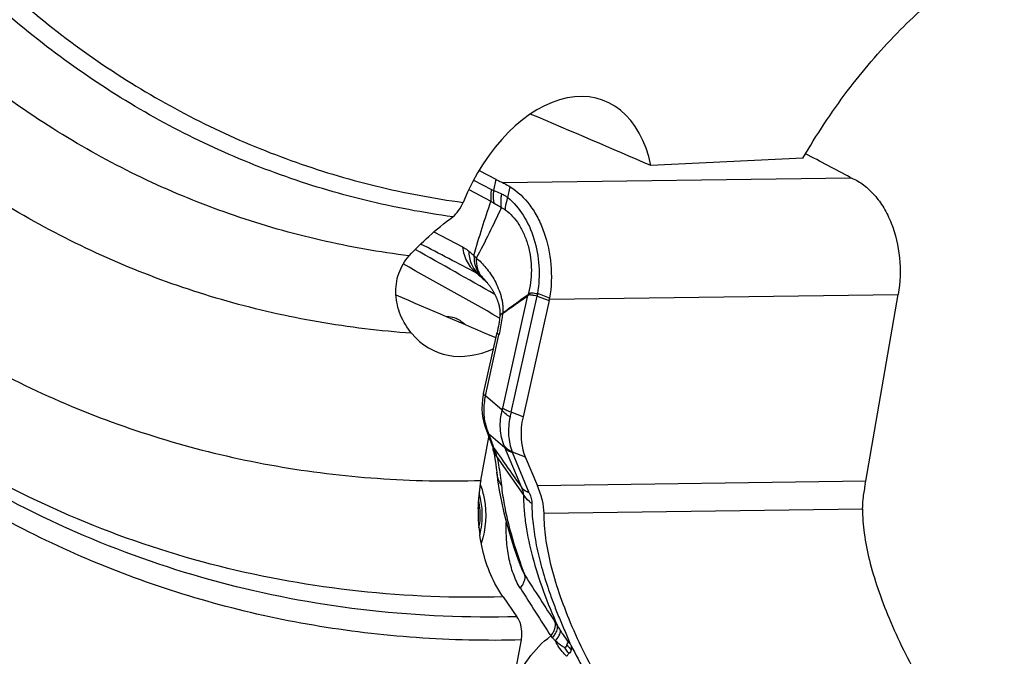
# Model space of a CAD drawing. Units: millimetres. Extents: x 0 to 594, y 0 to 420.
# Drawn here: x 124 to 132, y 78 to 83 of the extents above; entities that cross this region are included whole.
import ezdxf

# ---------------------------------------------------------------- set-up
doc = ezdxf.new("R2010")
doc.units = ezdxf.units.MM
doc.header["$LTSCALE"] = 32.67
doc.layers.add('607088417-000_CL', color=7, linetype='CONTINUOUS')
doc.layers.add('607088982-000_CL', color=7, linetype='CONTINUOUS')

msp = doc.modelspace()

# ---------------------------------------------------------------- linework, layer by layer
at = {"layer": '607088417-000_CL', "color": 7, "linetype": 'CONTINUOUS'}
for p, q in [((127.654, 81.5509), (127.7933, 81.4773)), ((130.7367, 81.4933), (130.7424, 81.4905)), ((127.6922, 80.6517), (127.6947, 80.6491)), ((128.2356, 80.4705), (128.0189, 79.5053)), ((130.8662, 78.9688), (131.1346, 80.5215)), ((127.8259, 80.3369), (127.8248, 80.3264)), ((127.691, 79.698), (127.8032, 80.2042)), ((127.7054, 79.4197), (127.731, 79.347)), ((127.7479, 79.3032), (127.7584, 79.2778)), ((128.0378, 79.1718), (128.1388, 78.9303)), ((127.8002, 79.048), (127.8082, 78.9805)), ((127.9936, 78.2759), (127.994, 78.2749))]:
    msp.add_line(p, q, dxfattribs=at)
at = {"layer": '607088417-000_CL', "color": 9, "linetype": 'CONTINUOUS'}
for p, q in [((127.6087, 81.4712), (127.7565, 81.3932)), ((127.7933, 81.4773), (127.7749, 81.3852)), ((127.849, 81.4497), (130.7427, 81.4906)), ((127.569, 81.3925), (127.753, 81.2954)), ((127.8927, 81.3259), (127.9116, 81.4158)), ((127.2786, 81.0396), (127.5156, 80.9161)), ((127.6878, 80.6558), (127.6928, 80.6511)), ((127.723, 80.6165), (127.7161, 80.6228)), ((127.85, 79.5747), (128.0602, 80.5112)), ((127.92, 79.5419), (128.1368, 80.5072)), ((128.0609, 80.512), (128.0603, 80.5111)), ((128.0619, 80.5209), (128.0609, 80.5205)), ((128.1368, 80.5072), (128.2357, 80.4706)), ((128.2396, 80.4908), (128.1408, 80.5272)), ((128.2378, 80.4807), (131.1346, 80.5215)), ((127.8245, 80.3243), (127.8193, 80.3273)), ((127.7065, 79.6782), (127.8189, 80.1847)), ((127.8461, 79.5592), (127.7065, 79.6782)), ((128.0189, 79.5053), (127.92, 79.5419)), ((127.7335, 79.3648), (127.8691, 79.2492)), ((127.7335, 79.3648), (127.7413, 79.3426)), ((127.7413, 79.3426), (127.757, 79.2981)), ((128.0089, 78.9148), (127.8691, 79.2492)), ((128.0223, 78.8588), (127.8029, 79.1738)), ((127.9293, 79.212), (128.0378, 79.1718)), ((128.0711, 78.8725), (127.9313, 79.2069)), ((130.8662, 78.9688), (128.1388, 78.9303)), ((128.1938, 78.7029), (130.8385, 78.7402))]:
    msp.add_line(p, q, dxfattribs=at)
at = {"layer": '607088417-000_CL', "color": 7, "linetype": 'CONTINUOUS'}
for points in [[(127.6947, 80.6491), (127.6979, 80.6459), (127.7017, 80.6416), (127.7049, 80.6381)], [(127.705, 80.638), (127.7069, 80.6359), (127.7103, 80.6319), (127.7137, 80.6279), (127.7171, 80.6238)], [(127.7171, 80.6238), (127.7204, 80.6197), (127.7237, 80.6156), (127.727, 80.6114), (127.7302, 80.6073), (127.7334, 80.603), (127.7366, 80.5988), (127.7397, 80.5946), (127.7427, 80.5903), (127.7458, 80.586), (127.7487, 80.5817), (127.7516, 80.5775), (127.7545, 80.5732), (127.7573, 80.5689), (127.7601, 80.5646), (127.7628, 80.5603), (127.7654, 80.556), (127.768, 80.5517), (127.7705, 80.5474), (127.773, 80.5432), (127.7754, 80.5389), (127.7778, 80.5346), (127.7801, 80.5304), (127.7823, 80.5262), (127.7845, 80.522), (127.7866, 80.5178), (127.7886, 80.5137), (127.7906, 80.5095), (127.7926, 80.5054), (127.7945, 80.5011), (127.7964, 80.4969), (127.7982, 80.4926), (127.8, 80.4883), (127.8017, 80.4841), (127.8034, 80.4798), (127.8051, 80.4756), (127.8066, 80.4713), (127.8082, 80.4672), (127.8096, 80.463), (127.811, 80.4589), (127.8123, 80.4549), (127.8136, 80.451), (127.8147, 80.4472), (127.8158, 80.4433), (127.8169, 80.4396), (127.8179, 80.4358), (127.8188, 80.432), (127.8197, 80.428), (127.8206, 80.424), (127.8214, 80.42), (127.8222, 80.4161), (127.8229, 80.4121), (127.8236, 80.4083), (127.8242, 80.4045), (127.8247, 80.4008), (127.8252, 80.3972), (127.8257, 80.3935), (127.826, 80.3899), (127.8264, 80.3863), (127.8266, 80.3827), (127.8268, 80.379), (127.827, 80.3753), (127.8271, 80.3715)], [(127.8248, 80.3264), (127.8227, 80.31), (127.8203, 80.2929), (127.8174, 80.275), (127.8141, 80.2566), (127.8104, 80.2376), (127.8064, 80.2183), (127.8035, 80.2054)], [(127.8271, 80.3715), (127.8272, 80.3678), (127.8272, 80.364), (127.8272, 80.3602), (127.8271, 80.3565), (127.827, 80.3528), (127.8268, 80.349), (127.8266, 80.3453), (127.8263, 80.3418), (127.8261, 80.3394)], [(127.6823, 79.6478), (127.6788, 79.6091), (127.6783, 79.5704), (127.6806, 79.5317), (127.686, 79.4936), (127.6942, 79.4563), (127.7054, 79.4197)], [(127.691, 79.698), (127.6886, 79.6866), (127.6823, 79.6478)], [(127.731, 79.347), (127.7343, 79.3379), (127.7377, 79.329)], [(127.7377, 79.329), (127.7411, 79.3202), (127.7445, 79.3116), (127.7479, 79.3032)], [(127.7584, 79.2778), (127.759, 79.2764), (127.7612, 79.2706), (127.7634, 79.2643), (127.7655, 79.2577)], [(127.7655, 79.2577), (127.7674, 79.2507), (127.7692, 79.2435), (127.77, 79.2396)], [(127.77, 79.2396), (127.7716, 79.2318), (127.7767, 79.2056), (127.7815, 79.1795), (127.7858, 79.1539)], [(127.7858, 79.1539), (127.7898, 79.1287), (127.7934, 79.1041), (127.7965, 79.0801), (127.7992, 79.057), (127.8002, 79.0474)], [(127.8082, 78.9805), (127.8219, 78.8908), (127.8391, 78.7997), (127.8598, 78.7075), (127.8838, 78.6138), (127.9116, 78.5176), (127.9431, 78.4188), (127.9784, 78.3171), (127.994, 78.2749)]]:
    msp.add_lwpolyline(points, dxfattribs=at)
for centre, radius, start, end in [((96.6974, 17.38), 72.5892, 62.03505, 62.366546), ((130.8527, 81.7289), 0.2627, 245.16803, 246.69967), ((108.0595, 108.8222), 34.6633, 304.81329, 305.2399), ((127.7684, 80.5352), 0.2928, 355.29533, 357.11301), ((127.8275, 80.5622), 0.4183, 347.34442, 348.76163), ((127.9433, 80.5392), 0.3002, 348.76234, 350.73071), ((130.2018, 79.0836), 0.6742, 348.23476, 350.19523), ((130.5133, 78.7401), 0.3252, 0.01747, 2.05388)]:
    msp.add_arc(centre, radius, start, end, dxfattribs=at)
at = {"layer": '607088417-000_CL', "color": 9, "linetype": 'CONTINUOUS'}
for centre, radius, start, end in [((127.9112, 81.4976), 0.2568, 231.95151, 238.55679), ((65.2762, -29.8547), 126.8471, 60.476032, 60.819111), ((94.3867, 17.1926), 71.6822, 62.364432, 62.785304), ((133.7847, 86.3091), 8.2448, 221.52141, 221.72232), ((65.3492, -29.9878), 126.775, 60.477657, 60.889664), ((134.2538, 87.7387), 9.6632, 226.77829, 227.20201), ((125.6279, 78.4502), 3.0179, 46.95594, 47.91259), ((127.4403, 80.4202), 0.3422, 46.19993, 47.04276), ((127.4147, 80.3935), 0.3792, 45.55298, 46.2043), ((137.44, 91.1773), 14.3509, 227.19547, 227.34553), ((127.7536, 80.5513), 0.3098, 352.71009, 354.3672), ((128.1333, 80.5069), 0.0217, 69.77705, 75.59083), ((127.8464, 80.3348), 0.0206, 166.96547, 174.1632), ((127.6214, 80.3916), 0.2293, 352.8424, 353.66734), ((127.5726, 79.6369), 0.2842, 344.14789, 347.36604), ((130.964, 78.8583), 3.1198, 167.3428, 168.07877), ((127.9221, 79.4961), 0.2297, 199.42906, 214.83901), ((127.942, 79.4277), 0.2258, 199.44882, 208.84227), ((127.9457, 79.4297), 0.23, 208.84126, 213.32949), ((127.8746, 79.353), 0.1361, 202.67877, 210.78907), ((127.9479, 79.4312), 0.2327, 213.32502, 214.86197), ((128.2999, 79.4897), 0.5758, 199.42851, 200.50852), ((127.8792, 79.3558), 0.1415, 210.81927, 218.74852), ((128.3148, 79.4952), 0.5916, 200.50379, 202.65718), ((124.2889, 77.8146), 3.771, 22.23977, 22.65847), ((127.379, 79.0653), 0.4375, 22.74593, 23.79457), ((226.4834, 148.2829), 120.454, 214.971871, 215.161907), ((128.1944, 79.3974), 0.3575, 202.141, 204.49162), ((127.384, 79.0671), 0.4322, 14.29255, 22.78456), ((128.0241, 79.2457), 0.1006, 199.60158, 202.70695), ((128.0594, 79.0742), 0.2605, 185.89631, 186.73155), ((127.1499, 78.6888), 0.5005, 354.93233, 7.03662), ((131.8113, 79.6527), 4.0507, 199.69086, 199.82967), ((131.9383, 79.6988), 4.1858, 199.83341, 201.15087), ((175.1407, 108.1728), 55.8396, 212.47787, 212.95678), ((174.1447, 107.3332), 54.6388, 212.37079, 212.86423), ((126.2911, 76.5011), 2.3788, 32.13981, 32.97226), ((128.0036, 77.4465), 0.3421, 40.56633, 43.83685), ((128.6682, 77.8149), 0.3506, 215.83903, 224.82859)]:
    msp.add_arc(centre, radius, start, end, dxfattribs=at)
at = {"layer": '607088417-000_CL', "color": 7, "linetype": 'CONTINUOUS'}
for points, knots in [([(127.7933, 81.4773), (127.7976, 81.475), (127.816, 81.4654), (127.8347, 81.4564), (127.849, 81.4497)], [0, 0, 0, 0, 0.238676, 1, 1, 1, 1]), ([(127.849, 81.4497), (127.8541, 81.4474), (127.8755, 81.437), (127.8962, 81.4253), (127.9117, 81.4158)], [0, 0, 0, 0, 0.236833, 1, 1, 1, 1]), ([(130.7488, 81.4877), (130.7839, 81.4725), (130.8527, 81.4316), (130.9425, 81.3465), (131.0193, 81.239), (131.1026, 81.0681), (131.1588, 80.8242), (131.1518, 80.6214), (131.1346, 80.5215)], [0, 0, 0, 0, 0.103347, 0.213964, 0.332505, 0.458521, 0.726078, 1, 1, 1, 1]), ([(127.9117, 81.4158), (127.9754, 81.3766), (128.0609, 81.2928), (128.1448, 81.1568), (128.2148, 80.9946), (128.2614, 80.769), (128.2546, 80.5826), (128.2396, 80.4908)], [0, 0, 0, 0, 0.217605, 0.337557, 0.463909, 0.729515, 1, 1, 1, 1]), ([(127.8493, 80.3664), (127.8669, 80.3793), (127.9372, 80.4311), (128.0079, 80.4822), (128.0609, 80.5205)], [0, 0, 0, 0, 0.250991, 1, 1, 1, 1]), ([(128.0189, 79.5053), (128.0123, 79.4758), (127.9948, 79.3652), (128.0062, 79.2476), (128.0378, 79.1718)], [0, 0, 0, 0, 0.268664, 1, 1, 1, 1]), ([(128.1938, 78.7029), (128.1938, 78.7387), (128.1812, 78.8169), (128.1552, 78.8911), (128.1388, 78.9303)], [0, 0, 0, 0, 0.456802, 1, 1, 1, 1]), ([(130.8618, 78.9462), (130.8544, 78.9102), (130.8425, 78.8459), (130.8373, 78.7804), (130.8383, 78.7518)], [0, 0, 0, 0, 0.562197, 1, 1, 1, 1]), ([(127.6603, 78.5235), (127.6677, 78.5516), (127.6891, 78.6668), (127.6796, 78.7879), (127.6543, 78.8722)], [0, 0, 0, 0, 0.248186, 1, 1, 1, 1]), ([(129.0131, 76.7432), (128.8895, 76.9138), (128.6698, 77.2534), (128.4487, 77.6942), (128.3192, 78.0339), (128.2494, 78.2698), (128.2055, 78.4913), (128.1938, 78.6348), (128.1938, 78.7029)], [0, 0, 0, 0, 0.293696, 0.562617, 0.685677, 0.800044, 0.90503, 1, 1, 1, 1]), ([(130.8385, 78.7402), (130.8385, 78.6721), (130.85, 78.5286), (130.8939, 78.3071), (130.9639, 78.0713), (131.0935, 77.7316), (131.3142, 77.2906), (131.5342, 76.9512), (131.6577, 76.7805)], [0, 0, 0, 0, 0.094937, 0.199912, 0.314328, 0.437425, 0.706281, 1, 1, 1, 1]), ([(128.3687, 77.5832), (128.3704, 77.5853), (128.3765, 77.5935), (128.3817, 77.6025), (128.384, 77.6097)], [0, 0, 0, 0, 0.265491, 1, 1, 1, 1]), ([(128.384, 77.6097), (128.3847, 77.6121), (128.3862, 77.6167), (128.3877, 77.6223), (128.3892, 77.6264), (128.3903, 77.6289), (128.3925, 77.6314), (128.3948, 77.6305), (128.3958, 77.6298)], [0, 0, 0, 0, 0.284492, 0.547195, 0.666439, 0.774449, 0.868603, 1, 1, 1, 1]), ([(128.4162, 77.6094), (128.4151, 77.6116), (128.4126, 77.6159), (128.4106, 77.6205), (128.4091, 77.6224)], [0, 0, 0, 0, 0.501361, 1, 1, 1, 1])]:
    msp.add_open_spline(points, degree=3, knots=knots, dxfattribs=at)
at = {"layer": '607088417-000_CL', "color": 9, "linetype": 'CONTINUOUS'}
for points, knots in [([(127.7565, 81.3932), (127.755, 81.385), (127.7501, 81.3527), (127.75, 81.3196), (127.753, 81.2954)], [0, 0, 0, 0, 0.255394, 1, 1, 1, 1]), ([(127.7565, 81.3932), (127.758, 81.3924), (127.7639, 81.3894), (127.7701, 81.3869), (127.7749, 81.3852)], [0, 0, 0, 0, 0.245319, 1, 1, 1, 1]), ([(127.7749, 81.3852), (127.7736, 81.3762), (127.7702, 81.3407), (127.7723, 81.3047), (127.7773, 81.2786)], [0, 0, 0, 0, 0.254399, 1, 1, 1, 1]), ([(127.7749, 81.3852), (127.7801, 81.3831), (127.802, 81.3738), (127.8237, 81.3639), (127.8403, 81.3564)], [0, 0, 0, 0, 0.236312, 1, 1, 1, 1]), ([(127.6117, 80.8437), (127.6325, 80.921), (127.678, 81.0723), (127.7277, 81.2221), (127.7528, 81.2957)], [0, 0, 0, 0, 0.507307, 1, 1, 1, 1]), ([(127.8403, 81.3564), (127.8385, 81.3465), (127.8331, 81.3078), (127.834, 81.2681), (127.8389, 81.2396)], [0, 0, 0, 0, 0.258335, 1, 1, 1, 1]), ([(127.8403, 81.3564), (127.8446, 81.3544), (127.8628, 81.3456), (127.8801, 81.3348), (127.8927, 81.3259)], [0, 0, 0, 0, 0.236169, 1, 1, 1, 1]), ([(127.8927, 81.3259), (127.8893, 81.3173), (127.8778, 81.2846), (127.8709, 81.25), (127.87, 81.2245)], [0, 0, 0, 0, 0.265581, 1, 1, 1, 1]), ([(127.8927, 81.3259), (127.9428, 81.2842), (128.0324, 81.1778), (128.1194, 80.9816), (128.1594, 80.7586), (128.1516, 80.604), (128.1387, 80.5279)], [0, 0, 0, 0, 0.224698, 0.471228, 0.733349, 1, 1, 1, 1]), ([(127.8389, 81.2396), (127.8055, 81.1689), (127.7382, 81.0287), (127.6681, 80.8898), (127.6309, 80.822)], [0, 0, 0, 0, 0.502588, 1, 1, 1, 1]), ([(127.8389, 81.2396), (127.8335, 81.243), (127.813, 81.2561), (127.7925, 81.2692), (127.7773, 81.2786)], [0, 0, 0, 0, 0.263917, 1, 1, 1, 1]), ([(127.87, 81.2245), (127.8675, 81.2263), (127.8578, 81.2326), (127.8471, 81.2374), (127.8389, 81.2396)], [0, 0, 0, 0, 0.267862, 1, 1, 1, 1]), ([(127.87, 81.2245), (127.9154, 81.1923), (127.9747, 81.1251), (128.0306, 81.0188), (128.0747, 80.8929), (128.0972, 80.7231), (128.08, 80.586), (128.0619, 80.5209)], [0, 0, 0, 0, 0.217325, 0.339284, 0.46808, 0.73631, 1, 1, 1, 1]), ([(127.5156, 80.9161), (127.521, 80.8724), (127.5459, 80.7886), (127.6031, 80.7214), (127.6363, 80.6971)], [0, 0, 0, 0, 0.517198, 1, 1, 1, 1]), ([(127.5156, 80.9161), (127.5206, 80.9135), (127.5385, 80.9034), (127.5555, 80.8916), (127.5671, 80.8824)], [0, 0, 0, 0, 0.275849, 1, 1, 1, 1]), ([(127.5671, 80.8824), (127.5683, 80.8452), (127.5822, 80.7731), (127.6249, 80.7124), (127.6507, 80.6899)], [0, 0, 0, 0, 0.520849, 1, 1, 1, 1]), ([(127.5671, 80.8824), (127.5709, 80.8794), (127.5862, 80.867), (127.6009, 80.8539), (127.6117, 80.8436)], [0, 0, 0, 0, 0.244216, 1, 1, 1, 1]), ([(127.6117, 80.8436), (127.6107, 80.8109), (127.6187, 80.7472), (127.6523, 80.6916), (127.6735, 80.6706)], [0, 0, 0, 0, 0.523712, 1, 1, 1, 1]), ([(127.6309, 80.822), (127.6288, 80.7922), (127.6322, 80.7475), (127.6548, 80.6952), (127.6711, 80.6736), (127.6802, 80.6642)], [0, 0, 0, 0, 0.527921, 0.768289, 1, 1, 1, 1]), ([(127.6309, 80.822), (127.6452, 80.8111), (127.6734, 80.786), (127.7127, 80.7423), (127.7503, 80.6917), (127.7854, 80.6345), (127.8148, 80.5716), (127.8346, 80.5162), (127.8448, 80.4706), (127.8501, 80.4359), (127.8515, 80.4011), (127.8504, 80.3777), (127.8493, 80.3664)], [0, 0, 0, 0, 0.103119, 0.215353, 0.336099, 0.464446, 0.599129, 0.733379, 0.800704, 0.866248, 0.934632, 1, 1, 1, 1]), ([(127.6507, 80.6899), (127.6496, 80.6907), (127.6451, 80.6937), (127.6402, 80.6961), (127.6362, 80.6971)], [0, 0, 0, 0, 0.242697, 1, 1, 1, 1]), ([(127.6735, 80.6706), (127.6715, 80.6725), (127.6641, 80.6792), (127.6565, 80.6855), (127.6507, 80.6899)], [0, 0, 0, 0, 0.271994, 1, 1, 1, 1]), ([(127.6802, 80.6642), (127.6823, 80.6622), (127.6908, 80.6537), (127.699, 80.6448), (127.705, 80.638)], [0, 0, 0, 0, 0.242923, 1, 1, 1, 1]), ([(128.1368, 80.5074), (128.1288, 80.5088), (128.1172, 80.5108), (128.1022, 80.5131), (128.0923, 80.5144), (128.0834, 80.5159), (128.0752, 80.5171), (128.0674, 80.5159), (128.0629, 80.5135), (128.0609, 80.512)], [0, 0, 0, 0, 0.314531, 0.455345, 0.584517, 0.701706, 0.806617, 0.902881, 1, 1, 1, 1]), ([(128.0619, 80.5209), (128.0639, 80.5234), (128.068, 80.5279), (128.076, 80.5321), (128.0846, 80.5332), (128.0974, 80.5335), (128.1156, 80.5314), (128.1306, 80.5292), (128.1387, 80.5279)], [0, 0, 0, 0, 0.118563, 0.221873, 0.325049, 0.437485, 0.696074, 1, 1, 1, 1]), ([(127.3808, 80.3378), (127.4087, 80.3389), (127.468, 80.327), (127.5164, 80.292), (127.538, 80.2707)], [0, 0, 0, 0, 0.479132, 1, 1, 1, 1]), ([(127.8489, 80.3631), (127.8474, 80.3482), (127.8401, 80.2884), (127.8289, 80.229), (127.8189, 80.1848)], [0, 0, 0, 0, 0.247315, 1, 1, 1, 1]), ([(127.8493, 80.3664), (127.8459, 80.3644), (127.836, 80.3581), (127.8269, 80.3476), (127.8262, 80.3394)], [0, 0, 0, 0, 0.319787, 1, 1, 1, 1]), ([(127.8489, 80.3631), (127.8459, 80.3614), (127.8366, 80.3558), (127.828, 80.3468), (127.8263, 80.3394)], [0, 0, 0, 0, 0.310129, 1, 1, 1, 1]), ([(127.8189, 80.1848), (127.8163, 80.1865), (127.8118, 80.1897), (127.8056, 80.1954), (127.8026, 80.2011), (127.8032, 80.2042)], [0, 0, 0, 0, 0.359054, 0.638816, 1, 1, 1, 1]), ([(127.8188, 80.1848), (127.8162, 80.1866), (127.8118, 80.19), (127.8057, 80.1962), (127.8029, 80.2022), (127.8036, 80.2054)], [0, 0, 0, 0, 0.351876, 0.628648, 1, 1, 1, 1]), ([(127.7065, 79.6782), (127.704, 79.6799), (127.6995, 79.6833), (127.6933, 79.6892), (127.6903, 79.695), (127.691, 79.698)], [0, 0, 0, 0, 0.358038, 0.637281, 1, 1, 1, 1]), ([(127.7065, 79.6782), (127.6969, 79.6367), (127.6874, 79.5528), (127.699, 79.469), (127.71, 79.4296)], [0, 0, 0, 0, 0.509979, 1, 1, 1, 1]), ([(127.92, 79.5419), (127.9057, 79.5472), (127.8818, 79.5568), (127.8586, 79.5686), (127.85, 79.5747)], [0, 0, 0, 0, 0.59109, 1, 1, 1, 1]), ([(127.8633, 79.2627), (127.8449, 79.3081), (127.823, 79.408), (127.8334, 79.5095), (127.8461, 79.5592)], [0, 0, 0, 0, 0.488426, 1, 1, 1, 1]), ([(127.9115, 79.5027), (127.8974, 79.5114), (127.8735, 79.5279), (127.8528, 79.5488), (127.8461, 79.5592)], [0, 0, 0, 0, 0.570843, 1, 1, 1, 1]), ([(127.9115, 79.5027), (127.9009, 79.4527), (127.8925, 79.3537), (127.9121, 79.2557), (127.9293, 79.212)], [0, 0, 0, 0, 0.521283, 1, 1, 1, 1]), ([(127.71, 79.4296), (127.7115, 79.424), (127.7181, 79.402), (127.7264, 79.3805), (127.7335, 79.3648)], [0, 0, 0, 0, 0.252779, 1, 1, 1, 1]), ([(127.7794, 79.2418), (127.7772, 79.2446), (127.769, 79.2558), (127.7624, 79.2682), (127.7584, 79.2778)], [0, 0, 0, 0, 0.252913, 1, 1, 1, 1]), ([(127.8029, 79.1738), (127.7947, 79.1834), (127.7807, 79.2041), (127.7724, 79.2277), (127.77, 79.2396)], [0, 0, 0, 0, 0.510799, 1, 1, 1, 1]), ([(127.9293, 79.212), (127.9225, 79.215), (127.8976, 79.2276), (127.8754, 79.2462), (127.8633, 79.2627)], [0, 0, 0, 0, 0.267903, 1, 1, 1, 1]), ([(127.8691, 79.2492), (127.8728, 79.2446), (127.8902, 79.2262), (127.9131, 79.2136), (127.9313, 79.2069)], [0, 0, 0, 0, 0.233415, 1, 1, 1, 1]), ([(127.8029, 79.1738), (127.8074, 79.1511), (127.8223, 79.0712), (127.8339, 78.9906), (127.8399, 78.9328)], [0, 0, 0, 0, 0.28464, 1, 1, 1, 1]), ([(127.8399, 78.9328), (127.8346, 78.9413), (127.8155, 78.9758), (127.8041, 79.0145), (127.8006, 79.0437)], [0, 0, 0, 0, 0.25461, 1, 1, 1, 1]), ([(127.6637, 78.9432), (127.6781, 78.9049), (127.7218, 78.7452), (127.7118, 78.5705), (127.672, 78.4528)], [0, 0, 0, 0, 0.247993, 1, 1, 1, 1]), ([(127.8399, 78.9328), (127.8453, 78.8798), (127.8613, 78.7732), (127.9086, 78.5564), (127.959, 78.3952), (127.9975, 78.2878)], [0, 0, 0, 0, 0.240331, 0.485592, 1, 1, 1, 1]), ([(128.0711, 78.8725), (128.0647, 78.8749), (128.0415, 78.8848), (128.0204, 78.9005), (128.0089, 78.9148)], [0, 0, 0, 0, 0.271066, 1, 1, 1, 1]), ([(128.0223, 78.8588), (128.0231, 78.867), (128.0203, 78.8866), (128.0134, 78.9047), (128.0089, 78.9148)], [0, 0, 0, 0, 0.427456, 1, 1, 1, 1]), ([(128.0223, 78.8588), (128.0223, 78.8175), (128.0263, 78.7327), (128.0466, 78.5589), (128.0959, 78.332), (128.1853, 78.0518), (128.2622, 77.863), (128.3053, 77.7666)], [0, 0, 0, 0, 0.109099, 0.223787, 0.462076, 0.720995, 1, 1, 1, 1]), ([(128.0923, 78.7832), (128.0851, 78.7884), (128.0582, 78.81), (128.0354, 78.8368), (128.0223, 78.8588)], [0, 0, 0, 0, 0.258026, 1, 1, 1, 1]), ([(128.0711, 78.8725), (128.0775, 78.8571), (128.0877, 78.8279), (128.0923, 78.7972), (128.0923, 78.7832)], [0, 0, 0, 0, 0.543769, 1, 1, 1, 1]), ([(127.6533, 78.5815), (127.6573, 78.6004), (127.6689, 78.6773), (127.6633, 78.7567), (127.6493, 78.8133)], [0, 0, 0, 0, 0.249287, 1, 1, 1, 1]), ([(128.0923, 78.7832), (128.0923, 78.7267), (128.0998, 78.6107), (128.1277, 78.4343), (128.1721, 78.2514), (128.2104, 78.1286), (128.2319, 78.066)], [0, 0, 0, 0, 0.231085, 0.474283, 0.729267, 1, 1, 1, 1]), ([(127.9967, 78.0797), (127.9724, 78.1172), (127.9341, 78.2017), (127.898, 78.3375), (127.88, 78.481), (127.8785, 78.5782), (127.8802, 78.6269)], [0, 0, 0, 0, 0.236374, 0.485982, 0.742098, 1, 1, 1, 1]), ([(127.9939, 78.2749), (127.9968, 78.2672), (128.0085, 78.2376), (128.0224, 78.2088), (128.0345, 78.1884)], [0, 0, 0, 0, 0.257839, 1, 1, 1, 1]), ([(127.9967, 78.0798), (128.004, 78.0892), (128.0167, 78.108), (128.0335, 78.1433), (128.0383, 78.1721), (128.0345, 78.1884)], [0, 0, 0, 0, 0.304567, 0.572845, 1, 1, 1, 1]), ([(128.2319, 78.066), (128.2445, 78.0296), (128.271, 77.9559), (128.3149, 77.8455), (128.3622, 77.7344), (128.3935, 77.6598), (128.4091, 77.6224)], [0, 0, 0, 0, 0.242267, 0.491588, 0.745751, 1, 1, 1, 1]), ([(128.2504, 77.6834), (128.2578, 77.6933), (128.2706, 77.7128), (128.2874, 77.7493), (128.2914, 77.7792), (128.2867, 77.7958)], [0, 0, 0, 0, 0.305472, 0.573964, 1, 1, 1, 1]), ([(128.2635, 77.6689), (128.271, 77.6778), (128.2841, 77.695), (128.3018, 77.7262), (128.3086, 77.7522), (128.3053, 77.7666)], [0, 0, 0, 0, 0.319209, 0.592688, 1, 1, 1, 1]), ([(128.3053, 77.7666), (128.3073, 77.7632), (128.3154, 77.7494), (128.3239, 77.7357), (128.3304, 77.7256)], [0, 0, 0, 0, 0.244556, 1, 1, 1, 1]), ([(128.2874, 77.6434), (128.2994, 77.6577), (128.315, 77.6786), (128.3278, 77.7073), (128.3304, 77.72), (128.3304, 77.7256)], [0, 0, 0, 0, 0.596138, 0.821992, 1, 1, 1, 1]), ([(128.3304, 77.7256), (128.3356, 77.7175), (128.3569, 77.6852), (128.3793, 77.6537), (128.3958, 77.6298)], [0, 0, 0, 0, 0.249162, 1, 1, 1, 1]), ([(127.928, 77.2308), (127.9613, 77.3237), (128.0465, 77.4933), (128.1784, 77.6317), (128.2504, 77.6834)], [0, 0, 0, 0, 0.526957, 1, 1, 1, 1]), ([(128.2874, 77.6434), (128.2853, 77.6454), (128.2771, 77.6537), (128.2691, 77.6623), (128.2635, 77.6689)], [0, 0, 0, 0, 0.254018, 1, 1, 1, 1]), ([(128.3814, 77.5146), (128.3719, 77.5237), (128.335, 77.5622), (128.305, 77.6073), (128.2874, 77.6434)], [0, 0, 0, 0, 0.247654, 1, 1, 1, 1]), ([(128.3687, 77.5832), (128.3614, 77.5877), (128.3328, 77.6056), (128.3056, 77.626), (128.2874, 77.6434)], [0, 0, 0, 0, 0.254275, 1, 1, 1, 1]), ([(128.4163, 77.6094), (128.4548, 77.5312), (128.5383, 77.3739), (128.6546, 77.1832), (128.7536, 77.036), (128.8217, 76.9405), (128.8753, 76.8685), (128.905, 76.8303), (128.9161, 76.8166)], [0, 0, 0, 0, 0.278468, 0.568776, 0.713457, 0.84512, 0.943783, 1, 1, 1, 1]), ([(128.4171, 77.6076), (128.418, 77.6041), (128.4207, 77.5911), (128.4213, 77.5774), (128.4196, 77.5678)], [0, 0, 0, 0, 0.271058, 1, 1, 1, 1]), ([(128.4, 77.5368), (128.3972, 77.5404), (128.3859, 77.5553), (128.3757, 77.571), (128.3687, 77.5832)], [0, 0, 0, 0, 0.246662, 1, 1, 1, 1]), ([(128.4, 77.5368), (128.3983, 77.5354), (128.391, 77.5289), (128.3853, 77.521), (128.3814, 77.5146)], [0, 0, 0, 0, 0.231038, 1, 1, 1, 1]), ([(128.4196, 77.5678), (128.4183, 77.5619), (128.4139, 77.55), (128.4051, 77.5408), (128.4, 77.5368)], [0, 0, 0, 0, 0.483151, 1, 1, 1, 1])]:
    msp.add_open_spline(points, degree=3, knots=knots, dxfattribs=at)
for points in [[(128.1387, 80.5279), (128.1379, 80.5211), (128.1374, 80.5142), (128.1363, 80.5074)], [(128.1408, 80.5272), (128.1396, 80.5206), (128.1378, 80.5141), (128.1363, 80.5075)]]:
    msp.add_open_spline(points, degree=3, dxfattribs=at)
at = {"layer": '607088417-000_CL', "color": 7, "linetype": 'CONTINUOUS'}
msp.add_open_spline([(128.3958, 77.6298), (128.4001, 77.6272), (128.4046, 77.6248), (128.4092, 77.6227)], degree=3, dxfattribs=at)
at = {"layer": '607088982-000_CL', "color": 7, "linetype": 'CONTINUOUS'}
for p, q in [((130.3442, 81.6532), (129.081, 81.5917)), ((127.669, 78.9752), (127.7352, 79.3354)), ((127.8537, 78.0079), (127.9685, 77.8437)), ((127.789, 76.4733), (128.0055, 77.6502))]:
    msp.add_line(p, q, dxfattribs=at)
for centre, radius, start, end in [((129.0255, 78.7262), 1.3792, 169.59783, 173.93005), ((129.0688, 78.7219), 1.4227, 173.94256, 188.01272)]:
    msp.add_arc(centre, radius, start, end, dxfattribs=at)
for centre, major_axis, ratio, start_param, end_param in [((128.244, 80.9567), (0.4422, 1.1758), 0.63092, -0.784456, 1.528513), ((122.9117, 83.7838), (10.996, -4.4718), 0.029626, 0.987245, 1.093609), ((124.3442, 83.0243), (9.5221, -4.5932), 0.112026, -1.23857, -1.146659), ((127.7573, 81.2147), (0.4422, 1.1758), 0.63092, 2.803487, 3.697531)]:
    msp.add_ellipse(centre, major_axis=major_axis, ratio=ratio, start_param=start_param, end_param=end_param, dxfattribs=at)
at = {"layer": '607088982-000_CL', "color": 9, "linetype": 'CONTINUOUS'}
for points, knots in [([(120.166, 91.3273), (120.2266, 90.6558), (120.4118, 89.3548), (120.9023, 87.505), (121.5905, 85.8405), (122.332, 84.6134), (123.0133, 83.7616), (123.5572, 83.196), (124.1392, 82.697), (124.7566, 82.2669), (125.4068, 81.9078), (126.0868, 81.6215), (126.7932, 81.4092), (127.2772, 81.3181), (127.5215, 81.2851)], [0, 0, 0, 0, 0.1503, 0.292235, 0.425531, 0.550529, 0.610275, 0.66841, 0.725183, 0.780889, 0.835861, 0.890455, 0.945044, 1, 1, 1, 1]), ([(127.4354, 81.1655), (127.1911, 81.1988), (126.7071, 81.2901), (126.0005, 81.5022), (125.3201, 81.7879), (124.6693, 82.1458), (124.0508, 82.5741), (123.4675, 83.0709), (122.9219, 83.6339), (122.2378, 84.4816), (121.4915, 85.7027), (120.7958, 87.3599), (120.2958, 89.2022), (120.1032, 90.4987), (120.0388, 91.1681)], [0, 0, 0, 0, 0.055042, 0.109719, 0.1644, 0.21945, 0.275223, 0.332047, 0.390213, 0.449972, 0.574933, 0.708119, 0.84989, 1, 1, 1, 1]), ([(127.0741, 80.8414), (126.8268, 80.8723), (126.3367, 80.9586), (125.6201, 81.1629), (124.9291, 81.4404), (124.267, 81.7898), (123.6366, 82.2096), (123.0407, 82.6979), (122.4817, 83.2525), (121.7788, 84.0887), (121.0068, 85.2964), (120.2774, 86.9408), (119.7414, 88.7738), (119.524, 90.0667), (119.4468, 90.735)], [0, 0, 0, 0, 0.055436, 0.110465, 0.165447, 0.220738, 0.276688, 0.33362, 0.391827, 0.451562, 0.576304, 0.709095, 0.850379, 1, 1, 1, 1]), ([(127.0941, 80.198), (126.8339, 80.2165), (126.3177, 80.279), (125.5596, 80.4509), (124.8266, 80.6995), (124.1219, 81.0238), (123.4486, 81.4222), (122.8097, 81.893), (122.208, 82.4341), (121.4482, 83.2569), (120.6056, 84.459), (119.7966, 86.1136), (119.1864, 87.9722), (118.9253, 89.2902), (118.8272, 89.973)], [0, 0, 0, 0, 0.056385, 0.112174, 0.167722, 0.223394, 0.279549, 0.33653, 0.39465, 0.454188, 0.578302, 0.710333, 0.850903, 1, 1, 1, 1]), ([(118.1354, 88.5502), (118.2705, 87.8333), (118.5299, 86.7833), (119.0037, 85.4482), (119.5343, 84.2283), (120.1767, 83.1042), (120.9306, 82.1059), (121.5339, 81.4394), (122.1811, 80.8471), (122.8693, 80.3316), (123.5955, 79.8953), (124.3564, 79.5404), (125.1486, 79.2686), (125.9684, 79.081), (126.812, 78.9784), (127.3822, 78.9671), (127.669, 78.9752)], [0, 0, 0, 0, 0.148003, 0.218721, 0.287227, 0.417754, 0.480115, 0.540749, 0.599896, 0.657843, 0.714914, 0.771467, 0.827877, 0.884525, 0.941783, 1, 1, 1, 1]), ([(128.0055, 77.6502), (127.7143, 77.643), (127.1355, 77.6555), (126.2787, 77.7578), (125.4449, 77.9429), (124.6378, 78.2102), (123.8607, 78.5586), (123.1169, 78.9865), (122.4095, 79.4921), (121.7413, 80.0733), (121.1151, 80.7276), (120.3283, 81.7073), (119.4653, 83.1105), (118.6503, 85.0081), (118.2623, 86.3723), (118.1022, 87.0829)], [0, 0, 0, 0, 0.05867, 0.116411, 0.173546, 0.230421, 0.28739, 0.344803, 0.402996, 0.462278, 0.522926, 0.585178, 0.715126, 0.853272, 1, 1, 1, 1]), ([(117.4668, 85.776), (117.6516, 85.0689), (118.0876, 83.7132), (118.9702, 81.8345), (119.8841, 80.4506), (120.7076, 79.4864), (121.36, 78.8428), (122.0528, 78.2719), (122.7834, 77.7758), (123.5491, 77.3565), (124.347, 77.0158), (125.1738, 76.7549), (126.0264, 76.5749), (126.9013, 76.4765), (127.4919, 76.4656), (127.789, 76.4733)], [0, 0, 0, 0, 0.145471, 0.28264, 0.412006, 0.474136, 0.53478, 0.594174, 0.652586, 0.710312, 0.767672, 0.824995, 0.882613, 0.940847, 1, 1, 1, 1]), ([(126.5301, 76.121), (126.2537, 76.1382), (125.705, 76.1962), (124.8959, 76.3551), (124.1088, 76.5849), (123.3463, 76.8848), (122.611, 77.2537), (121.9053, 77.6905), (121.2315, 78.1937), (120.3698, 78.9586), (119.3821, 80.0813), (118.3727, 81.6457), (117.537, 83.4208), (117.1135, 84.6954), (116.9308, 85.3588)], [0, 0, 0, 0, 0.058261, 0.115921, 0.173253, 0.230539, 0.288064, 0.346105, 0.404925, 0.464767, 0.588273, 0.718125, 0.855225, 1, 1, 1, 1]), ([(127.9685, 77.8437), (127.5608, 77.8335), (126.7508, 77.8661), (125.5619, 78.0825), (124.4248, 78.4639), (123.3496, 79.0072), (122.3459, 79.7072), (121.4218, 80.5576), (120.5848, 81.5505), (120.0994, 82.2863), (119.8725, 82.6731)], [0, 0, 0, 0, 0.12344, 0.244493, 0.364591, 0.485229, 0.607867, 0.733834, 0.864253, 1, 1, 1, 1]), ([(127.8537, 78.0079), (127.4536, 77.9974), (126.6587, 78.0279), (125.4913, 78.2354), (124.3735, 78.6028), (123.3154, 79.1269), (122.3257, 79.803), (121.4125, 80.6251), (120.5829, 81.5858), (120.0997, 82.2987), (119.8733, 82.6736)], [0, 0, 0, 0, 0.12368, 0.244971, 0.365267, 0.486025, 0.608672, 0.734513, 0.864663, 1, 1, 1, 1])]:
    msp.add_open_spline(points, degree=3, knots=knots, dxfattribs=at)
at = {"layer": '607088982-000_CL', "color": 7, "linetype": 'CONTINUOUS'}
for points, knots in [([(130.3442, 81.6532), (130.4558, 81.8453), (130.6953, 82.2086), (131.1063, 82.6918), (131.4837, 83.0304), (131.7977, 83.2521), (132.1041, 83.4335), (132.492, 83.6005), (132.8922, 83.6812), (133.2005, 83.6867), (133.4221, 83.6625), (133.6359, 83.6105), (133.772, 83.5573), (133.8378, 83.5265)], [0, 0, 0, 0, 0.154037, 0.300937, 0.43893, 0.504314, 0.567234, 0.685688, 0.795418, 0.847816, 0.899048, 0.949601, 1, 1, 1, 1]), ([(127.4354, 81.1655), (127.4543, 81.1796), (127.4882, 81.217), (127.5117, 81.261), (127.5215, 81.2851)], [0, 0, 0, 0, 0.476007, 1, 1, 1, 1]), ([(127.0741, 80.8414), (127.1252, 80.8983), (127.2411, 81.0119), (127.367, 81.1141), (127.4354, 81.1655)], [0, 0, 0, 0, 0.471768, 1, 1, 1, 1]), ([(127.0941, 80.198), (127.0561, 80.2429), (126.9932, 80.345), (126.9592, 80.4913), (126.9643, 80.609), (126.9845, 80.6944), (127.0209, 80.7735), (127.055, 80.8202), (127.0741, 80.8414)], [0, 0, 0, 0, 0.252111, 0.504269, 0.629739, 0.75419, 0.87759, 1, 1, 1, 1]), ([(127.8537, 78.0079), (127.8286, 78.0437), (127.7335, 78.2024), (127.6797, 78.3841), (127.66, 78.5236)], [0, 0, 0, 0, 0.236898, 1, 1, 1, 1]), ([(128.0055, 77.6502), (128.0086, 77.6673), (128.0144, 77.7335), (127.9967, 77.8033), (127.9685, 77.8437)], [0, 0, 0, 0, 0.26029, 1, 1, 1, 1])]:
    msp.add_open_spline(points, degree=3, knots=knots, dxfattribs=at)

doc.saveas('drawing.dxf')
